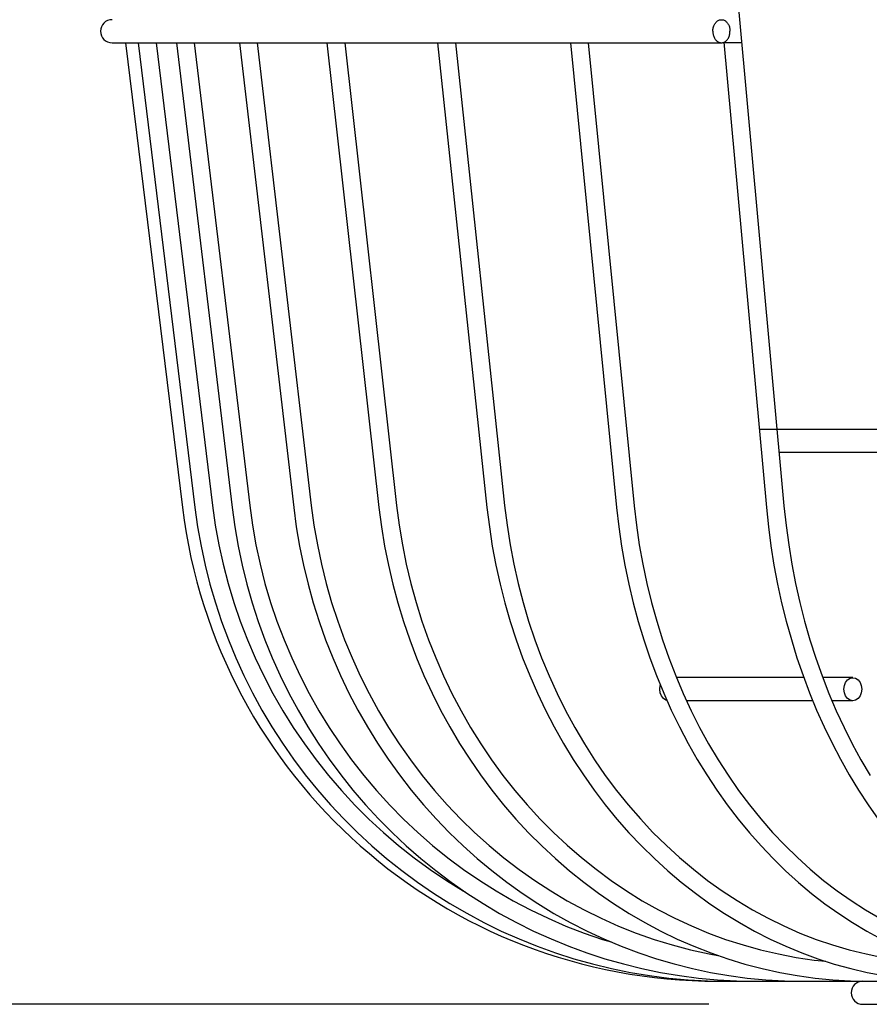
# Model space of a CAD drawing. Extents: x -475 to 752, y -279 to 459.
# Drawn here: x -317 to -207, y -273 to -146 of the extents above; entities that cross this region are included whole.
import ezdxf

# ---------------------------------------------------------------- set-up
doc = ezdxf.new("R2010")
doc.units = 0
doc.header["$LTSCALE"] = 20
doc.header["$PDMODE"] = 3
doc.header["$PDSIZE"] = -2
doc.layers.get('DEFPOINTS').update_dxf_attribs({"linetype": 'CONTINUOUS'})
for name, color, linetype in [('DETAIL', 5, 'CONTINUOUS'), ('OUTLINE', 3, 'CONTINUOUS'), ('SIZE', 30, 'CONTINUOUS')]:
    doc.layers.add(name, color=color, linetype=linetype)

msp = doc.modelspace()

# ---------------------------------------------------------------- linework, layer by layer
at = {"layer": 'DEFPOINTS', "color": 30, "linetype": 'CONTINUOUS'}
msp.add_point((-208, -273.3), dxfattribs=at)
at = {"layer": 'DETAIL', "color": 5, "linetype": 'CONTINUOUS'}
for p, q in [((-236.55, -8), (-218.24, -208.59)), ((-226.94, -145.72), (-226.87, -145.66)), ((-226.87, -145.66), (-226.79, -145.61)), ((-226.79, -145.61), (-226.7, -145.57)), ((-226.7, -145.57), (-226.62, -145.54)), ((-226.62, -145.54), (-226.53, -145.52)), ((-226.53, -145.52), (-226.45, -145.5)), ((-226.45, -145.5), (-226.36, -145.5)), ((-226.36, -145.5), (-226.27, -145.5)), ((-226.27, -145.5), (-226.19, -145.52)), ((-226.19, -145.52), (-226.1, -145.54)), ((-226.1, -145.54), (-226.02, -145.57)), ((-226.02, -145.57), (-225.93, -145.61)), ((-225.93, -145.61), (-225.85, -145.66)), ((-225.85, -145.66), (-225.78, -145.72)), ((-227.48, -147), (-227.47, -146.88)), ((-227.47, -146.88), (-227.46, -146.77)), ((-227.46, -146.77), (-227.44, -146.65)), ((-227.44, -146.65), (-227.42, -146.54)), ((-227.42, -146.54), (-227.39, -146.43)), ((-227.39, -146.43), (-227.35, -146.32)), ((-227.35, -146.32), (-227.31, -146.22)), ((-227.31, -146.22), (-227.26, -146.12)), ((-227.26, -146.12), (-227.21, -146.03)), ((-227.21, -146.03), (-227.15, -145.94)), ((-227.15, -145.94), (-227.08, -145.86)), ((-227.08, -145.86), (-227.02, -145.79)), ((-227.02, -145.79), (-226.94, -145.72)), ((-225.78, -145.72), (-225.7, -145.79)), ((-225.7, -145.79), (-225.64, -145.86)), ((-225.64, -145.86), (-225.57, -145.94)), ((-225.57, -145.94), (-225.51, -146.03)), ((-225.51, -146.03), (-225.46, -146.12)), ((-225.46, -146.12), (-225.41, -146.22)), ((-225.41, -146.22), (-225.37, -146.32)), ((-225.37, -146.32), (-225.33, -146.43)), ((-225.33, -146.43), (-225.3, -146.54)), ((-225.3, -146.54), (-225.28, -146.65)), ((-225.28, -146.65), (-225.26, -146.77)), ((-225.26, -146.77), (-225.25, -146.88)), ((-225.25, -146.88), (-225.25, -147)), ((-227.48, -147), (-227.47, -147.12)), ((-227.47, -147.12), (-227.46, -147.23)), ((-227.46, -147.23), (-227.44, -147.35)), ((-227.44, -147.35), (-227.42, -147.46)), ((-227.42, -147.46), (-227.39, -147.57)), ((-227.39, -147.57), (-227.35, -147.68)), ((-227.35, -147.68), (-227.31, -147.78)), ((-227.31, -147.78), (-227.26, -147.88)), ((-227.26, -147.88), (-227.21, -147.97)), ((-227.21, -147.97), (-227.15, -148.06)), ((-227.15, -148.06), (-227.08, -148.14)), ((-227.08, -148.14), (-227.02, -148.21)), ((-227.02, -148.21), (-226.94, -148.28)), ((-225.78, -148.28), (-225.71, -148.21)), ((-225.71, -148.21), (-225.64, -148.14)), ((-225.64, -148.14), (-225.57, -148.06)), ((-225.57, -148.06), (-225.51, -147.97)), ((-225.51, -147.97), (-225.46, -147.88)), ((-225.46, -147.88), (-225.41, -147.78)), ((-225.41, -147.78), (-225.37, -147.68)), ((-225.37, -147.68), (-225.33, -147.57)), ((-225.33, -147.57), (-225.3, -147.46)), ((-225.3, -147.46), (-225.28, -147.35)), ((-225.28, -147.35), (-225.26, -147.23)), ((-225.26, -147.23), (-225.25, -147.12)), ((-225.25, -147.12), (-225.25, -147)), ((-305.49, -148.5), (-226.36, -148.5)), ((-303.77, -148.5), (-296.36, -208.83)), ((-302.11, -148.5), (-294.74, -208.83)), ((-299.79, -148.5), (-292.46, -208.55)), ((-297.15, -148.5), (-289.91, -208.83)), ((-294.84, -148.5), (-287.62, -208.55)), ((-288.95, -148.5), (-281.91, -208.82)), ((-286.64, -148.5), (-279.63, -208.56)), ((-277.6, -148.5), (-270.84, -208.82)), ((-275.29, -148.5), (-268.55, -208.56)), ((-263.22, -148.5), (-256.81, -208.81)), ((-260.91, -148.5), (-254.52, -208.57)), ((-245.97, -148.5), (-239.98, -208.8)), ((-243.66, -148.5), (-237.69, -208.58)), ((-226.94, -148.28), (-226.87, -148.34)), ((-226.87, -148.34), (-226.79, -148.39)), ((-226.79, -148.39), (-226.7, -148.43)), ((-226.7, -148.43), (-226.62, -148.46)), ((-226.62, -148.46), (-226.53, -148.48)), ((-226.53, -148.48), (-226.45, -148.5)), ((-226.45, -148.5), (-226.36, -148.5)), ((-226.36, -148.5), (-226.27, -148.5)), ((-226.27, -148.5), (-226.19, -148.48)), ((-226.19, -148.48), (-226.1, -148.46)), ((-226.1, -148.46), (-226.02, -148.43)), ((-226.04, -148.44), (-220.53, -208.8)), ((-223.73, -148.5), (-226.04, -148.5)), ((-226.02, -148.43), (-225.93, -148.39)), ((-225.93, -148.39), (-225.85, -148.34)), ((-225.85, -148.34), (-225.78, -148.28)), ((-199.51, -198.7), (-221.46, -198.7)), ((-199.27, -201.7), (-218.87, -201.7)), ((-294.74, -208.83), (-294.39, -211.34)), ((-292.46, -208.55), (-292.1, -211.11)), ((-289.91, -208.83), (-289.56, -211.34)), ((-287.62, -208.55), (-287.27, -211.11)), ((-281.91, -208.82), (-281.57, -211.34)), ((-279.63, -208.56), (-279.28, -211.11)), ((-270.84, -208.82), (-270.51, -211.33)), ((-268.55, -208.56), (-268.22, -211.12)), ((-256.81, -208.81), (-256.5, -211.33)), ((-254.52, -208.57), (-254.21, -211.12)), ((-239.98, -208.8), (-239.69, -211.32)), ((-237.69, -208.58), (-237.4, -211.13)), ((-220.53, -208.8), (-220.27, -211.31)), ((-218.24, -208.59), (-217.97, -211.14)), ((-294.39, -211.34), (-293.95, -213.84)), ((-292.1, -211.11), (-291.64, -213.65)), ((-289.56, -211.34), (-289.13, -213.83)), ((-287.27, -211.11), (-286.82, -213.65)), ((-281.57, -211.34), (-281.15, -213.83)), ((-279.28, -211.11), (-278.84, -213.65)), ((-270.51, -211.33), (-270.11, -213.83)), ((-268.22, -211.12), (-267.8, -213.65)), ((-256.5, -211.33), (-256.12, -213.82)), ((-254.21, -211.12), (-253.81, -213.66)), ((-239.69, -211.32), (-239.33, -213.82)), ((-237.4, -211.13), (-237.03, -213.66)), ((-220.27, -211.31), (-219.94, -213.81)), ((-217.97, -211.14), (-217.63, -213.67)), ((-293.95, -213.84), (-293.41, -216.31)), ((-291.64, -213.65), (-291.09, -216.16)), ((-289.13, -213.83), (-288.6, -216.31)), ((-286.82, -213.65), (-286.27, -216.17)), ((-281.15, -213.83), (-280.64, -216.31)), ((-278.84, -213.65), (-278.31, -216.17)), ((-270.11, -213.83), (-269.62, -216.31)), ((-267.8, -213.65), (-267.29, -216.17)), ((-256.12, -213.82), (-255.65, -216.3)), ((-253.81, -213.66), (-253.33, -216.17)), ((-239.33, -213.82), (-238.9, -216.3)), ((-237.03, -213.66), (-236.58, -216.18)), ((-219.94, -213.81), (-219.54, -216.29)), ((-217.63, -213.67), (-217.22, -216.19)), ((-293.41, -216.31), (-292.79, -218.77)), ((-291.09, -216.16), (-290.44, -218.66)), ((-288.6, -216.31), (-287.99, -218.77)), ((-286.27, -216.17), (-285.64, -218.66)), ((-280.64, -216.31), (-280.05, -218.77)), ((-278.31, -216.17), (-277.69, -218.66)), ((-269.62, -216.31), (-269.04, -218.77)), ((-267.29, -216.17), (-266.7, -218.66)), ((-255.65, -216.3), (-255.11, -218.76)), ((-253.33, -216.17), (-252.77, -218.67)), ((-238.9, -216.3), (-238.39, -218.76)), ((-236.58, -216.18), (-236.05, -218.67)), ((-219.54, -216.29), (-219.07, -218.75)), ((-217.22, -216.19), (-216.74, -218.69)), ((-292.79, -218.77), (-292.08, -221.2)), ((-290.44, -218.66), (-289.69, -221.13)), ((-287.99, -218.77), (-287.29, -221.2)), ((-285.64, -218.66), (-284.91, -221.13)), ((-280.05, -218.77), (-279.37, -221.2)), ((-277.69, -218.66), (-276.99, -221.13)), ((-269.04, -218.77), (-268.39, -221.2)), ((-266.7, -218.66), (-266.02, -221.13)), ((-255.11, -218.76), (-254.49, -221.2)), ((-252.77, -218.67), (-252.12, -221.14)), ((-238.39, -218.76), (-237.81, -221.19)), ((-236.05, -218.67), (-235.45, -221.14)), ((-219.07, -218.75), (-218.54, -221.18)), ((-216.74, -218.69), (-216.19, -221.15)), ((-292.08, -221.2), (-291.29, -223.61)), ((-289.69, -221.13), (-288.86, -223.57)), ((-287.29, -221.2), (-286.51, -223.61)), ((-284.91, -221.13), (-284.08, -223.57)), ((-279.37, -221.2), (-278.6, -223.61)), ((-276.99, -221.13), (-276.19, -223.57)), ((-268.39, -221.2), (-267.66, -223.61)), ((-266.02, -221.13), (-265.25, -223.57)), ((-254.49, -221.2), (-253.79, -223.61)), ((-252.12, -221.14), (-251.4, -223.57)), ((-237.81, -221.19), (-237.16, -223.6)), ((-235.45, -221.14), (-234.77, -223.58)), ((-218.54, -221.18), (-217.94, -223.59)), ((-216.19, -221.15), (-215.56, -223.59)), ((-291.29, -223.61), (-290.4, -225.98)), ((-288.86, -223.57), (-287.93, -225.98)), ((-286.51, -223.61), (-285.64, -225.98)), ((-284.08, -223.57), (-283.17, -225.98)), ((-278.6, -223.61), (-277.76, -225.99)), ((-276.19, -223.57), (-275.3, -225.98)), ((-267.66, -223.61), (-266.85, -225.99)), ((-265.25, -223.57), (-264.4, -225.98)), ((-253.79, -223.61), (-253.02, -225.98)), ((-251.4, -223.57), (-250.59, -225.98)), ((-237.16, -223.6), (-236.44, -225.98)), ((-234.77, -223.58), (-234.02, -225.98)), ((-217.94, -223.59), (-217.28, -225.97)), ((-215.56, -223.59), (-214.87, -225.99)), ((-290.4, -225.98), (-289.44, -228.32)), ((-287.93, -225.98), (-286.91, -228.35)), ((-285.64, -225.98), (-284.69, -228.33)), ((-283.17, -225.98), (-282.17, -228.34)), ((-277.76, -225.99), (-276.83, -228.33)), ((-275.3, -225.98), (-274.33, -228.34)), ((-266.85, -225.99), (-265.96, -228.33)), ((-264.4, -225.98), (-263.47, -228.34)), ((-253.02, -225.98), (-252.18, -228.33)), ((-250.59, -225.98), (-249.71, -228.34)), ((-236.44, -225.98), (-235.65, -228.32)), ((-234.02, -225.98), (-233.2, -228.35)), ((-217.28, -225.97), (-216.55, -228.31)), ((-214.87, -225.99), (-214.12, -228.36)), ((-289.44, -228.32), (-288.39, -230.63)), ((-286.91, -228.35), (-285.8, -230.67)), ((-284.69, -228.33), (-283.65, -230.63)), ((-282.17, -228.34), (-281.08, -230.67)), ((-276.83, -228.33), (-275.83, -230.63)), ((-274.33, -228.34), (-273.27, -230.67)), ((-265.96, -228.33), (-264.99, -230.63)), ((-263.47, -228.34), (-262.45, -230.67)), ((-252.18, -228.33), (-251.26, -230.63)), ((-249.71, -228.34), (-248.74, -230.67)), ((-235.65, -228.32), (-234.79, -230.63)), ((-233.2, -228.35), (-232.3, -230.67)), ((-216.55, -228.31), (-215.76, -230.62)), ((-214.12, -228.36), (-213.29, -230.68)), ((-288.39, -230.63), (-287.25, -232.89)), ((-285.8, -230.67), (-284.61, -232.96)), ((-283.65, -230.63), (-282.54, -232.9)), ((-281.08, -230.67), (-279.91, -232.96)), ((-275.83, -230.63), (-274.74, -232.9)), ((-273.27, -230.67), (-272.13, -232.95)), ((-264.99, -230.63), (-263.94, -232.9)), ((-262.45, -230.67), (-261.36, -232.95)), ((-251.26, -230.63), (-250.27, -232.9)), ((-248.74, -230.67), (-247.71, -232.95)), ((-234.79, -230.63), (-233.86, -232.9)), ((-232.3, -230.67), (-231.33, -232.95)), ((-215.66, -230.9), (-232.2, -230.9)), ((-215.76, -230.62), (-214.91, -232.89)), ((-213.29, -230.68), (-212.41, -232.96)), ((-209.3, -230.9), (-213.21, -230.9)), ((-210.24, -231.52), (-209.98, -231.19)), ((-209.98, -231.19), (-209.66, -230.97)), ((-209.66, -230.97), (-209.3, -230.91)), ((-209.3, -230.91), (-208.94, -230.97)), ((-208.94, -230.97), (-208.61, -231.19)), ((-208.61, -231.19), (-208.35, -231.52)), ((-234.38, -232.4), (-234.31, -231.92)), ((-234.31, -232.88), (-234.38, -232.4)), ((-234.31, -231.92), (-234.29, -231.86)), ((-210.46, -232.4), (-210.4, -231.92)), ((-210.4, -232.88), (-210.46, -232.4)), ((-210.4, -231.92), (-210.24, -231.52)), ((-208.35, -231.52), (-208.2, -231.92)), ((-208.2, -231.92), (-208.13, -232.4)), ((-208.13, -232.4), (-208.2, -232.88)), ((-287.25, -232.89), (-286.04, -235.12)), ((-284.61, -232.96), (-283.33, -235.19)), ((-282.54, -232.9), (-281.34, -235.12)), ((-279.91, -232.96), (-278.65, -235.19)), ((-274.74, -232.9), (-273.58, -235.12)), ((-272.13, -232.95), (-270.91, -235.19)), ((-263.94, -232.9), (-262.83, -235.12)), ((-261.36, -232.95), (-260.18, -235.19)), ((-250.27, -232.9), (-249.21, -235.12)), ((-247.71, -232.95), (-246.6, -235.18)), ((-234.15, -233.28), (-234.31, -232.88)), ((-233.89, -233.61), (-234.15, -233.28)), ((-233.57, -233.83), (-233.89, -233.61)), ((-233.86, -232.9), (-232.87, -235.12)), ((-233.44, -233.85), (-233.57, -233.83)), ((-231.33, -232.95), (-230.3, -235.19)), ((-214.91, -232.89), (-214, -235.11)), ((-212.41, -232.96), (-211.46, -235.2)), ((-210.24, -233.28), (-210.4, -232.88)), ((-209.98, -233.61), (-210.24, -233.28)), ((-209.66, -233.83), (-209.98, -233.61)), ((-209.3, -233.89), (-209.66, -233.83)), ((-208.94, -233.83), (-209.3, -233.89)), ((-208.61, -233.61), (-208.94, -233.83)), ((-208.35, -233.28), (-208.61, -233.61)), ((-208.2, -232.88), (-208.35, -233.28)), ((-286.04, -235.12), (-284.75, -237.29)), ((-281.34, -235.12), (-280.07, -237.29)), ((-273.58, -235.12), (-272.34, -237.3)), ((-262.83, -235.12), (-261.64, -237.3)), ((-249.21, -235.12), (-248.08, -237.3)), ((-232.87, -235.12), (-231.82, -237.3)), ((-214.5, -233.9), (-230.89, -233.9)), ((-214, -235.11), (-213.03, -237.29)), ((-209.3, -233.9), (-212.01, -233.9)), ((-283.33, -235.19), (-281.96, -237.38)), ((-278.65, -235.19), (-277.31, -237.38)), ((-270.91, -235.19), (-269.6, -237.37)), ((-260.18, -235.19), (-258.93, -237.37)), ((-246.6, -235.18), (-245.41, -237.37)), ((-230.3, -235.19), (-229.19, -237.37)), ((-211.46, -235.2), (-210.44, -237.38)), ((-284.75, -237.29), (-283.37, -239.42)), ((-281.96, -237.38), (-280.52, -239.51)), ((-280.07, -237.29), (-278.72, -239.42)), ((-277.31, -237.38), (-275.89, -239.51)), ((-272.34, -237.3), (-271.03, -239.42)), ((-269.6, -237.37), (-268.22, -239.51)), ((-261.64, -237.3), (-260.37, -239.43)), ((-258.93, -237.37), (-257.61, -239.5)), ((-248.08, -237.3), (-246.88, -239.43)), ((-245.41, -237.37), (-244.16, -239.5)), ((-231.82, -237.3), (-230.7, -239.43)), ((-229.19, -237.37), (-228.02, -239.5)), ((-213.03, -237.29), (-212, -239.42)), ((-210.44, -237.38), (-209.37, -239.51)), ((-283.37, -239.42), (-281.93, -241.5)), ((-280.52, -239.51), (-278.99, -241.59)), ((-278.72, -239.42), (-277.3, -241.5)), ((-275.89, -239.51), (-274.39, -241.58)), ((-271.03, -239.42), (-269.64, -241.5)), ((-268.22, -239.51), (-266.76, -241.58)), ((-260.37, -239.43), (-259.04, -241.5)), ((-257.61, -239.5), (-256.21, -241.58)), ((-246.88, -239.43), (-245.62, -241.51)), ((-244.16, -239.5), (-242.83, -241.57)), ((-230.7, -239.43), (-229.51, -241.51)), ((-228.02, -239.5), (-226.79, -241.57)), ((-212, -239.42), (-210.91, -241.5)), ((-209.37, -239.51), (-208.24, -241.58)), ((-281.93, -241.5), (-280.41, -243.52)), ((-277.3, -241.5), (-275.8, -243.52)), ((-269.64, -241.5), (-268.19, -243.52)), ((-259.04, -241.5), (-257.64, -243.53)), ((-245.62, -241.51), (-244.29, -243.53)), ((-229.51, -241.51), (-228.27, -243.53)), ((-210.91, -241.5), (-209.77, -243.53)), ((-278.99, -241.59), (-277.39, -243.6)), ((-274.39, -241.58), (-272.81, -243.6)), ((-266.76, -241.58), (-265.23, -243.59)), ((-256.21, -241.58), (-254.74, -243.59)), ((-242.83, -241.57), (-241.44, -243.59)), ((-226.79, -241.57), (-225.49, -243.58)), ((-208.24, -241.58), (-207.05, -243.59)), ((-280.41, -243.52), (-278.81, -245.48)), ((-277.39, -243.6), (-275.71, -245.55)), ((-275.8, -243.52), (-274.24, -245.49)), ((-272.81, -243.6), (-271.16, -245.55)), ((-268.19, -243.52), (-266.66, -245.49)), ((-265.23, -243.59), (-263.63, -245.55)), ((-257.64, -243.53), (-256.18, -245.49)), ((-254.74, -243.59), (-253.2, -245.54)), ((-244.29, -243.53), (-242.9, -245.5)), ((-241.44, -243.59), (-239.99, -245.54)), ((-228.27, -243.53), (-226.97, -245.5)), ((-225.49, -243.58), (-224.13, -245.54)), ((-209.77, -243.53), (-208.57, -245.5)), ((-278.81, -245.48), (-277.15, -247.39)), ((-275.71, -245.55), (-273.96, -247.44)), ((-274.24, -245.49), (-272.6, -247.39)), ((-271.16, -245.55), (-269.44, -247.44)), ((-266.66, -245.49), (-265.07, -247.4)), ((-263.63, -245.55), (-261.96, -247.43)), ((-256.18, -245.49), (-254.65, -247.4)), ((-253.2, -245.54), (-251.59, -247.43)), ((-242.9, -245.5), (-241.44, -247.4)), ((-239.99, -245.54), (-238.47, -247.42)), ((-226.97, -245.5), (-225.61, -247.41)), ((-224.13, -245.54), (-222.71, -247.42)), ((-208.57, -245.5), (-207.32, -247.41)), ((-277.15, -247.39), (-275.42, -249.23)), ((-273.96, -247.44), (-272.14, -249.26)), ((-272.6, -247.39), (-270.9, -249.24)), ((-269.44, -247.44), (-267.65, -249.25)), ((-265.07, -247.4), (-263.42, -249.24)), ((-261.96, -247.43), (-260.22, -249.25)), ((-254.65, -247.4), (-253.06, -249.25)), ((-251.59, -247.43), (-249.92, -249.25)), ((-241.44, -247.4), (-239.93, -249.25)), ((-238.47, -247.42), (-236.88, -249.24)), ((-225.61, -247.41), (-224.2, -249.25)), ((-222.71, -247.42), (-221.24, -249.24)), ((-207.32, -247.41), (-206.02, -249.25)), ((-275.42, -249.23), (-273.63, -251.01)), ((-272.14, -249.26), (-270.25, -251)), ((-270.9, -249.24), (-269.13, -251.02)), ((-267.65, -249.25), (-265.79, -251)), ((-263.42, -249.24), (-261.7, -251.02)), ((-260.22, -249.25), (-258.41, -251)), ((-253.06, -249.25), (-251.4, -251.03)), ((-249.92, -249.25), (-248.19, -250.99)), ((-239.93, -249.25), (-238.37, -251.03)), ((-236.88, -249.24), (-235.25, -250.99)), ((-224.2, -249.25), (-222.73, -251.03)), ((-221.24, -249.24), (-219.71, -250.98)), ((-273.63, -251.01), (-271.77, -252.73)), ((-270.25, -251), (-268.29, -252.68)), ((-269.13, -251.02), (-267.31, -252.73)), ((-265.79, -251), (-263.87, -252.67)), ((-261.7, -251.02), (-259.92, -252.73)), ((-258.41, -251), (-256.54, -252.67)), ((-251.4, -251.03), (-249.69, -252.74)), ((-248.19, -250.99), (-246.4, -252.66)), ((-238.37, -251.03), (-236.74, -252.74)), ((-235.25, -250.99), (-233.55, -252.66)), ((-222.73, -251.03), (-221.21, -252.75)), ((-219.71, -250.98), (-218.13, -252.65)), ((-271.77, -252.73), (-269.85, -254.37)), ((-268.29, -252.68), (-266.28, -254.27)), ((-267.31, -252.73), (-265.42, -254.38)), ((-263.87, -252.67), (-261.89, -254.27)), ((-259.92, -252.73), (-258.08, -254.38)), ((-256.54, -252.67), (-254.62, -254.27)), ((-249.69, -252.74), (-247.93, -254.38)), ((-246.4, -252.66), (-244.55, -254.26)), ((-236.74, -252.74), (-235.07, -254.39)), ((-233.55, -252.66), (-231.8, -254.26)), ((-221.21, -252.75), (-219.64, -254.39)), ((-218.13, -252.65), (-216.49, -254.25)), ((-266.28, -254.27), (-264.2, -255.79)), ((-261.89, -254.27), (-259.85, -255.79)), ((-254.62, -254.27), (-252.63, -255.79)), ((-244.55, -254.26), (-242.65, -255.78)), ((-231.8, -254.26), (-230, -255.78)), ((-216.49, -254.25), (-214.82, -255.77)), ((-269.85, -254.37), (-267.88, -255.95)), ((-265.42, -254.38), (-263.47, -255.95)), ((-258.08, -254.38), (-256.19, -255.95)), ((-247.93, -254.38), (-246.11, -255.96)), ((-235.07, -254.39), (-233.34, -255.96)), ((-219.64, -254.39), (-218.03, -255.97)), ((-267.88, -255.95), (-265.84, -257.45)), ((-264.2, -255.79), (-262.07, -257.23)), ((-263.47, -255.95), (-261.48, -257.45)), ((-259.85, -255.79), (-257.75, -257.23)), ((-256.19, -255.95), (-254.25, -257.45)), ((-252.63, -255.79), (-250.6, -257.22)), ((-246.11, -255.96), (-244.24, -257.46)), ((-242.65, -255.78), (-240.7, -257.22)), ((-233.34, -255.96), (-231.57, -257.46)), ((-230, -255.78), (-228.15, -257.21)), ((-218.03, -255.97), (-216.36, -257.47)), ((-214.82, -255.77), (-213.09, -257.21)), ((-265.84, -257.45), (-263.76, -258.87)), ((-262.07, -257.23), (-259.89, -258.58)), ((-261.48, -257.45), (-259.42, -258.88)), ((-257.75, -257.23), (-255.6, -258.58)), ((-254.25, -257.45), (-252.25, -258.88)), ((-250.6, -257.22), (-248.51, -258.58)), ((-244.24, -257.46), (-242.32, -258.88)), ((-240.7, -257.22), (-238.69, -258.57)), ((-231.57, -257.46), (-229.75, -258.89)), ((-228.15, -257.21), (-226.25, -258.57)), ((-216.36, -257.47), (-214.66, -258.9)), ((-213.09, -257.21), (-211.32, -258.56)), ((-263.76, -258.87), (-261.63, -260.22)), ((-259.89, -258.58), (-259.65, -258.72)), ((-259.42, -258.88), (-257.32, -260.23)), ((-255.6, -258.58), (-253.41, -259.85)), ((-252.25, -258.88), (-250.21, -260.23)), ((-248.51, -258.58), (-246.38, -259.85)), ((-242.32, -258.88), (-240.36, -260.23)), ((-238.69, -258.57), (-236.64, -259.85)), ((-229.75, -258.89), (-227.88, -260.24)), ((-226.25, -258.57), (-224.31, -259.84)), ((-214.66, -258.9), (-212.92, -260.24)), ((-211.32, -258.56), (-209.51, -259.83)), ((-261.63, -260.22), (-259.44, -261.49)), ((-257.32, -260.23), (-255.18, -261.5)), ((-253.41, -259.85), (-251.16, -261.04)), ((-250.21, -260.23), (-248.12, -261.5)), ((-246.38, -259.85), (-244.2, -261.03)), ((-240.36, -260.23), (-238.35, -261.5)), ((-236.64, -259.85), (-234.55, -261.03)), ((-227.88, -260.24), (-225.98, -261.51)), ((-224.31, -259.84), (-222.33, -261.03)), ((-212.92, -260.24), (-211.13, -261.51)), ((-209.51, -259.83), (-207.67, -261.02)), ((-259.44, -261.49), (-257.22, -262.68)), ((-255.18, -261.5), (-252.99, -262.69)), ((-251.16, -261.04), (-248.88, -262.13)), ((-248.12, -261.5), (-245.99, -262.69)), ((-244.2, -261.03), (-241.98, -262.13)), ((-238.35, -261.5), (-236.3, -262.69)), ((-234.55, -261.03), (-232.42, -262.13)), ((-225.98, -261.51), (-224.03, -262.7)), ((-222.33, -261.03), (-220.31, -262.12)), ((-211.13, -261.51), (-209.32, -262.7)), ((-207.67, -261.02), (-205.78, -262.12)), ((-257.22, -262.68), (-254.95, -263.79)), ((-252.99, -262.69), (-250.76, -263.79)), ((-248.88, -262.13), (-246.55, -263.14)), ((-246.55, -263.14), (-244.19, -264.05)), ((-245.99, -262.69), (-243.82, -263.8)), ((-241.98, -262.13), (-239.72, -263.14)), ((-239.72, -263.14), (-237.42, -264.05)), ((-236.3, -262.69), (-234.22, -263.8)), ((-232.42, -262.13), (-230.25, -263.13)), ((-230.25, -263.13), (-228.05, -264.05)), ((-224.03, -262.7), (-222.06, -263.8)), ((-220.31, -262.12), (-218.26, -263.13)), ((-218.26, -263.13), (-216.17, -264.05)), ((-209.32, -262.7), (-207.46, -263.81)), ((-254.95, -263.79), (-252.64, -264.82)), ((-250.76, -263.79), (-248.49, -264.82)), ((-244.19, -264.05), (-241.8, -264.87)), ((-243.82, -263.8), (-241.62, -264.82)), ((-237.42, -264.05), (-235.1, -264.87)), ((-234.22, -263.8), (-232.1, -264.83)), ((-228.05, -264.05), (-225.82, -264.87)), ((-222.06, -263.8), (-220.04, -264.83)), ((-216.17, -264.05), (-214.06, -264.87)), ((-207.46, -263.81), (-205.58, -264.83)), ((-252.64, -264.82), (-250.3, -265.76)), ((-250.3, -265.76), (-247.93, -266.61)), ((-248.49, -264.82), (-246.19, -265.76)), ((-246.19, -265.76), (-243.85, -266.62)), ((-241.8, -264.87), (-240.7, -265.21)), ((-241.62, -264.82), (-239.38, -265.76)), ((-239.38, -265.76), (-237.1, -266.62)), ((-235.1, -264.87), (-232.75, -265.6)), ((-232.75, -265.6), (-230.37, -266.24)), ((-232.1, -264.83), (-229.94, -265.77)), ((-229.94, -265.77), (-227.76, -266.62)), ((-225.82, -264.87), (-223.56, -265.6)), ((-223.56, -265.6), (-221.28, -266.23)), ((-220.04, -264.83), (-218, -265.77)), ((-218, -265.77), (-215.93, -266.62)), ((-214.06, -264.87), (-211.92, -265.6)), ((-211.92, -265.6), (-209.76, -266.23)), ((-247.93, -266.61), (-245.53, -267.38)), ((-243.85, -266.62), (-241.49, -267.38)), ((-237.1, -266.62), (-234.81, -267.38)), ((-230.37, -266.24), (-227.97, -266.77)), ((-227.97, -266.77), (-226.6, -267.02)), ((-227.76, -266.62), (-225.55, -267.39)), ((-221.28, -266.23), (-218.97, -266.77)), ((-218.97, -266.77), (-216.65, -267.21)), ((-215.93, -266.62), (-213.83, -267.39)), ((-209.76, -266.23), (-207.57, -266.77)), ((-207.57, -266.77), (-205.38, -267.21)), ((-245.53, -267.38), (-243.1, -268.06)), ((-243.1, -268.06), (-240.65, -268.65)), ((-241.49, -267.38), (-239.1, -268.06)), ((-239.1, -268.06), (-236.69, -268.65)), ((-234.81, -267.38), (-232.48, -268.06)), ((-232.48, -268.06), (-230.14, -268.66)), ((-225.55, -267.39), (-223.32, -268.07)), ((-223.32, -268.07), (-221.07, -268.66)), ((-216.65, -267.21), (-214.32, -267.56)), ((-214.32, -267.56), (-212.82, -267.71)), ((-213.83, -267.39), (-211.71, -268.07)), ((-211.71, -268.07), (-209.57, -268.66)), ((-240.65, -268.65), (-238.18, -269.16)), ((-238.18, -269.16), (-235.69, -269.57)), ((-236.69, -268.65), (-234.26, -269.16)), ((-235.69, -269.57), (-233.19, -269.89)), ((-234.26, -269.16), (-231.81, -269.57)), ((-231.81, -269.57), (-229.35, -269.89)), ((-230.14, -268.66), (-227.77, -269.16)), ((-227.77, -269.16), (-225.39, -269.57)), ((-225.39, -269.57), (-223, -269.89)), ((-221.07, -268.66), (-218.79, -269.16)), ((-218.79, -269.16), (-216.51, -269.57)), ((-216.51, -269.57), (-214.21, -269.89)), ((-209.57, -268.66), (-207.42, -269.16)), ((-207.42, -269.16), (-205.25, -269.57)), ((-233.19, -269.89), (-230.68, -270.12)), ((-230.68, -270.12), (-228.16, -270.25)), ((-229.35, -269.89), (-226.88, -270.12)), ((-228.16, -270.25), (-225.64, -270.3)), ((-226.88, -270.12), (-224.4, -270.25)), ((-226.88, -270.3), (226.88, -270.3)), ((-224.4, -270.25), (-221.92, -270.3)), ((-223, -269.89), (-220.6, -270.12)), ((-220.6, -270.12), (-218.19, -270.25)), ((-218.19, -270.25), (-215.78, -270.3)), ((-214.21, -269.89), (-211.9, -270.12)), ((-211.9, -270.12), (-209.58, -270.25)), ((-209.58, -270.25), (-207.27, -270.3)), ((-208, -273.3), (208, -273.3))]:
    msp.add_line(p, q, dxfattribs=at)
for centre, radius, start in [((-305.5, -147), 1.5, 90), ((-226.88, -200.3), 70, 187), ((-208, -271.8), 1.5, 90)]:
    msp.add_arc(centre, radius, start, 270, dxfattribs=at)
at = {"layer": 'OUTLINE', "color": 3, "linetype": 'CONTINUOUS'}
for p, q in [((-236.55, -8), (-218.24, -208.59)), ((-226.94, -145.72), (-226.87, -145.66)), ((-226.87, -145.66), (-226.79, -145.61)), ((-226.79, -145.61), (-226.7, -145.57)), ((-226.7, -145.57), (-226.62, -145.54)), ((-226.62, -145.54), (-226.53, -145.52)), ((-226.53, -145.52), (-226.45, -145.5)), ((-226.45, -145.5), (-226.36, -145.5)), ((-226.36, -145.5), (-226.27, -145.5)), ((-226.27, -145.5), (-226.19, -145.52)), ((-226.19, -145.52), (-226.1, -145.54)), ((-226.1, -145.54), (-226.02, -145.57)), ((-226.02, -145.57), (-225.93, -145.61)), ((-225.93, -145.61), (-225.85, -145.66)), ((-225.85, -145.66), (-225.78, -145.72)), ((-227.48, -147), (-227.47, -146.88)), ((-227.47, -146.88), (-227.46, -146.77)), ((-227.46, -146.77), (-227.44, -146.65)), ((-227.44, -146.65), (-227.42, -146.54)), ((-227.42, -146.54), (-227.39, -146.43)), ((-227.39, -146.43), (-227.35, -146.32)), ((-227.35, -146.32), (-227.31, -146.22)), ((-227.31, -146.22), (-227.26, -146.12)), ((-227.26, -146.12), (-227.21, -146.03)), ((-227.21, -146.03), (-227.15, -145.94)), ((-227.15, -145.94), (-227.08, -145.86)), ((-227.08, -145.86), (-227.02, -145.79)), ((-227.02, -145.79), (-226.94, -145.72)), ((-225.78, -145.72), (-225.7, -145.79)), ((-225.7, -145.79), (-225.64, -145.86)), ((-225.64, -145.86), (-225.57, -145.94)), ((-225.57, -145.94), (-225.51, -146.03)), ((-225.51, -146.03), (-225.46, -146.12)), ((-225.46, -146.12), (-225.41, -146.22)), ((-225.41, -146.22), (-225.37, -146.32)), ((-225.37, -146.32), (-225.33, -146.43)), ((-225.33, -146.43), (-225.3, -146.54)), ((-225.3, -146.54), (-225.28, -146.65)), ((-225.28, -146.65), (-225.26, -146.77)), ((-225.26, -146.77), (-225.25, -146.88)), ((-225.25, -146.88), (-225.25, -147)), ((-227.48, -147), (-227.47, -147.12)), ((-227.47, -147.12), (-227.46, -147.23)), ((-227.46, -147.23), (-227.44, -147.35)), ((-227.44, -147.35), (-227.42, -147.46)), ((-227.42, -147.46), (-227.39, -147.57)), ((-227.39, -147.57), (-227.35, -147.68)), ((-227.35, -147.68), (-227.31, -147.78)), ((-227.31, -147.78), (-227.26, -147.88)), ((-227.26, -147.88), (-227.21, -147.97)), ((-227.21, -147.97), (-227.15, -148.06)), ((-227.15, -148.06), (-227.08, -148.14)), ((-227.08, -148.14), (-227.02, -148.21)), ((-227.02, -148.21), (-226.94, -148.28)), ((-225.78, -148.28), (-225.71, -148.21)), ((-225.71, -148.21), (-225.64, -148.14)), ((-225.64, -148.14), (-225.57, -148.06)), ((-225.57, -148.06), (-225.51, -147.97)), ((-225.51, -147.97), (-225.46, -147.88)), ((-225.46, -147.88), (-225.41, -147.78)), ((-225.41, -147.78), (-225.37, -147.68)), ((-225.37, -147.68), (-225.33, -147.57)), ((-225.33, -147.57), (-225.3, -147.46)), ((-225.3, -147.46), (-225.28, -147.35)), ((-225.28, -147.35), (-225.26, -147.23)), ((-225.26, -147.23), (-225.25, -147.12)), ((-225.25, -147.12), (-225.25, -147)), ((-305.49, -148.5), (-226.36, -148.5)), ((-303.77, -148.5), (-296.36, -208.83)), ((-302.11, -148.5), (-294.74, -208.83)), ((-299.79, -148.5), (-292.46, -208.55)), ((-297.15, -148.5), (-289.91, -208.83)), ((-294.84, -148.5), (-287.62, -208.55)), ((-288.95, -148.5), (-281.91, -208.82)), ((-286.64, -148.5), (-279.63, -208.56)), ((-277.6, -148.5), (-270.84, -208.82)), ((-275.29, -148.5), (-268.55, -208.56)), ((-263.22, -148.5), (-256.81, -208.81)), ((-260.91, -148.5), (-254.52, -208.57)), ((-245.97, -148.5), (-239.98, -208.8)), ((-243.66, -148.5), (-237.69, -208.58)), ((-226.94, -148.28), (-226.87, -148.34)), ((-226.87, -148.34), (-226.79, -148.39)), ((-226.79, -148.39), (-226.7, -148.43)), ((-226.7, -148.43), (-226.62, -148.46)), ((-226.62, -148.46), (-226.53, -148.48)), ((-226.53, -148.48), (-226.45, -148.5)), ((-226.45, -148.5), (-226.36, -148.5)), ((-226.36, -148.5), (-226.27, -148.5)), ((-226.27, -148.5), (-226.19, -148.48)), ((-226.19, -148.48), (-226.1, -148.46)), ((-226.1, -148.46), (-226.02, -148.43)), ((-226.04, -148.44), (-220.53, -208.8)), ((-223.73, -148.5), (-226.04, -148.5)), ((-226.02, -148.43), (-225.93, -148.39)), ((-225.93, -148.39), (-225.85, -148.34)), ((-225.85, -148.34), (-225.78, -148.28)), ((-199.51, -198.7), (-221.46, -198.7)), ((-199.27, -201.7), (-218.87, -201.7)), ((-294.74, -208.83), (-294.39, -211.34)), ((-292.46, -208.55), (-292.1, -211.11)), ((-289.91, -208.83), (-289.56, -211.34)), ((-287.62, -208.55), (-287.27, -211.11)), ((-281.91, -208.82), (-281.57, -211.34)), ((-279.63, -208.56), (-279.28, -211.11)), ((-270.84, -208.82), (-270.51, -211.33)), ((-268.55, -208.56), (-268.22, -211.12)), ((-256.81, -208.81), (-256.5, -211.33)), ((-254.52, -208.57), (-254.21, -211.12)), ((-239.98, -208.8), (-239.69, -211.32)), ((-237.69, -208.58), (-237.4, -211.13)), ((-220.53, -208.8), (-220.27, -211.31)), ((-218.24, -208.59), (-217.97, -211.14)), ((-294.39, -211.34), (-293.95, -213.84)), ((-292.1, -211.11), (-291.64, -213.65)), ((-289.56, -211.34), (-289.13, -213.83)), ((-287.27, -211.11), (-286.82, -213.65)), ((-281.57, -211.34), (-281.15, -213.83)), ((-279.28, -211.11), (-278.84, -213.65)), ((-270.51, -211.33), (-270.11, -213.83)), ((-268.22, -211.12), (-267.8, -213.65)), ((-256.5, -211.33), (-256.12, -213.82)), ((-254.21, -211.12), (-253.81, -213.66)), ((-239.69, -211.32), (-239.33, -213.82)), ((-237.4, -211.13), (-237.03, -213.66)), ((-220.27, -211.31), (-219.94, -213.81)), ((-217.97, -211.14), (-217.63, -213.67)), ((-293.95, -213.84), (-293.41, -216.31)), ((-291.64, -213.65), (-291.09, -216.16)), ((-289.13, -213.83), (-288.6, -216.31)), ((-286.82, -213.65), (-286.27, -216.17)), ((-281.15, -213.83), (-280.64, -216.31)), ((-278.84, -213.65), (-278.31, -216.17)), ((-270.11, -213.83), (-269.62, -216.31)), ((-267.8, -213.65), (-267.29, -216.17)), ((-256.12, -213.82), (-255.65, -216.3)), ((-253.81, -213.66), (-253.33, -216.17)), ((-239.33, -213.82), (-238.9, -216.3)), ((-237.03, -213.66), (-236.58, -216.18)), ((-219.94, -213.81), (-219.54, -216.29)), ((-217.63, -213.67), (-217.22, -216.19)), ((-293.41, -216.31), (-292.79, -218.77)), ((-291.09, -216.16), (-290.44, -218.66)), ((-288.6, -216.31), (-287.99, -218.77)), ((-286.27, -216.17), (-285.64, -218.66)), ((-280.64, -216.31), (-280.05, -218.77)), ((-278.31, -216.17), (-277.69, -218.66)), ((-269.62, -216.31), (-269.04, -218.77)), ((-267.29, -216.17), (-266.7, -218.66)), ((-255.65, -216.3), (-255.11, -218.76)), ((-253.33, -216.17), (-252.77, -218.67)), ((-238.9, -216.3), (-238.39, -218.76)), ((-236.58, -216.18), (-236.05, -218.67)), ((-219.54, -216.29), (-219.07, -218.75)), ((-217.22, -216.19), (-216.74, -218.69)), ((-292.79, -218.77), (-292.08, -221.2)), ((-290.44, -218.66), (-289.69, -221.13)), ((-287.99, -218.77), (-287.29, -221.2)), ((-285.64, -218.66), (-284.91, -221.13)), ((-280.05, -218.77), (-279.37, -221.2)), ((-277.69, -218.66), (-276.99, -221.13)), ((-269.04, -218.77), (-268.39, -221.2)), ((-266.7, -218.66), (-266.02, -221.13)), ((-255.11, -218.76), (-254.49, -221.2)), ((-252.77, -218.67), (-252.12, -221.14)), ((-238.39, -218.76), (-237.81, -221.19)), ((-236.05, -218.67), (-235.45, -221.14)), ((-219.07, -218.75), (-218.54, -221.18)), ((-216.74, -218.69), (-216.19, -221.15)), ((-292.08, -221.2), (-291.29, -223.61)), ((-289.69, -221.13), (-288.86, -223.57)), ((-287.29, -221.2), (-286.51, -223.61)), ((-284.91, -221.13), (-284.08, -223.57)), ((-279.37, -221.2), (-278.6, -223.61)), ((-276.99, -221.13), (-276.19, -223.57)), ((-268.39, -221.2), (-267.66, -223.61)), ((-266.02, -221.13), (-265.25, -223.57)), ((-254.49, -221.2), (-253.79, -223.61)), ((-252.12, -221.14), (-251.4, -223.57)), ((-237.81, -221.19), (-237.16, -223.6)), ((-235.45, -221.14), (-234.77, -223.58)), ((-218.54, -221.18), (-217.94, -223.59)), ((-216.19, -221.15), (-215.56, -223.59)), ((-291.29, -223.61), (-290.4, -225.98)), ((-288.86, -223.57), (-287.93, -225.98)), ((-286.51, -223.61), (-285.64, -225.98)), ((-284.08, -223.57), (-283.17, -225.98)), ((-278.6, -223.61), (-277.76, -225.99)), ((-276.19, -223.57), (-275.3, -225.98)), ((-267.66, -223.61), (-266.85, -225.99)), ((-265.25, -223.57), (-264.4, -225.98)), ((-253.79, -223.61), (-253.02, -225.98)), ((-251.4, -223.57), (-250.59, -225.98)), ((-237.16, -223.6), (-236.44, -225.98)), ((-234.77, -223.58), (-234.02, -225.98)), ((-217.94, -223.59), (-217.28, -225.97)), ((-215.56, -223.59), (-214.87, -225.99)), ((-290.4, -225.98), (-289.44, -228.32)), ((-287.93, -225.98), (-286.91, -228.35)), ((-285.64, -225.98), (-284.69, -228.33)), ((-283.17, -225.98), (-282.17, -228.34)), ((-277.76, -225.99), (-276.83, -228.33)), ((-275.3, -225.98), (-274.33, -228.34)), ((-266.85, -225.99), (-265.96, -228.33)), ((-264.4, -225.98), (-263.47, -228.34)), ((-253.02, -225.98), (-252.18, -228.33)), ((-250.59, -225.98), (-249.71, -228.34)), ((-236.44, -225.98), (-235.65, -228.32)), ((-234.02, -225.98), (-233.2, -228.35)), ((-217.28, -225.97), (-216.55, -228.31)), ((-214.87, -225.99), (-214.12, -228.36)), ((-289.44, -228.32), (-288.39, -230.63)), ((-286.91, -228.35), (-285.8, -230.67)), ((-284.69, -228.33), (-283.65, -230.63)), ((-282.17, -228.34), (-281.08, -230.67)), ((-276.83, -228.33), (-275.83, -230.63)), ((-274.33, -228.34), (-273.27, -230.67)), ((-265.96, -228.33), (-264.99, -230.63)), ((-263.47, -228.34), (-262.45, -230.67)), ((-252.18, -228.33), (-251.26, -230.63)), ((-249.71, -228.34), (-248.74, -230.67)), ((-235.65, -228.32), (-234.79, -230.63)), ((-233.2, -228.35), (-232.3, -230.67)), ((-216.55, -228.31), (-215.76, -230.62)), ((-214.12, -228.36), (-213.29, -230.68)), ((-288.39, -230.63), (-287.25, -232.89)), ((-285.8, -230.67), (-284.61, -232.96)), ((-283.65, -230.63), (-282.54, -232.9)), ((-281.08, -230.67), (-279.91, -232.96)), ((-275.83, -230.63), (-274.74, -232.9)), ((-273.27, -230.67), (-272.13, -232.95)), ((-264.99, -230.63), (-263.94, -232.9)), ((-262.45, -230.67), (-261.36, -232.95)), ((-251.26, -230.63), (-250.27, -232.9)), ((-248.74, -230.67), (-247.71, -232.95)), ((-234.79, -230.63), (-233.86, -232.9)), ((-232.3, -230.67), (-231.33, -232.95)), ((-215.66, -230.9), (-232.2, -230.9)), ((-215.76, -230.62), (-214.91, -232.89)), ((-213.29, -230.68), (-212.41, -232.96)), ((-209.3, -230.9), (-213.21, -230.9)), ((-210.24, -231.52), (-209.98, -231.19)), ((-209.98, -231.19), (-209.66, -230.97)), ((-209.66, -230.97), (-209.3, -230.91)), ((-209.3, -230.91), (-208.94, -230.97)), ((-208.94, -230.97), (-208.61, -231.19)), ((-208.61, -231.19), (-208.35, -231.52)), ((-234.38, -232.4), (-234.31, -231.92)), ((-234.31, -232.88), (-234.38, -232.4)), ((-234.31, -231.92), (-234.29, -231.86)), ((-210.46, -232.4), (-210.4, -231.92)), ((-210.4, -232.88), (-210.46, -232.4)), ((-210.4, -231.92), (-210.24, -231.52)), ((-208.35, -231.52), (-208.2, -231.92)), ((-208.2, -231.92), (-208.13, -232.4)), ((-208.13, -232.4), (-208.2, -232.88)), ((-287.25, -232.89), (-286.04, -235.12)), ((-284.61, -232.96), (-283.33, -235.19)), ((-282.54, -232.9), (-281.34, -235.12)), ((-279.91, -232.96), (-278.65, -235.19)), ((-274.74, -232.9), (-273.58, -235.12)), ((-272.13, -232.95), (-270.91, -235.19)), ((-263.94, -232.9), (-262.83, -235.12)), ((-261.36, -232.95), (-260.18, -235.19)), ((-250.27, -232.9), (-249.21, -235.12)), ((-247.71, -232.95), (-246.6, -235.18)), ((-234.15, -233.28), (-234.31, -232.88)), ((-233.89, -233.61), (-234.15, -233.28)), ((-233.57, -233.83), (-233.89, -233.61)), ((-233.86, -232.9), (-232.87, -235.12)), ((-233.44, -233.85), (-233.57, -233.83)), ((-231.33, -232.95), (-230.3, -235.19)), ((-214.91, -232.89), (-214, -235.11)), ((-212.41, -232.96), (-211.46, -235.2)), ((-210.24, -233.28), (-210.4, -232.88)), ((-209.98, -233.61), (-210.24, -233.28)), ((-209.66, -233.83), (-209.98, -233.61)), ((-209.3, -233.89), (-209.66, -233.83)), ((-208.94, -233.83), (-209.3, -233.89)), ((-208.61, -233.61), (-208.94, -233.83)), ((-208.35, -233.28), (-208.61, -233.61)), ((-208.2, -232.88), (-208.35, -233.28)), ((-286.04, -235.12), (-284.75, -237.29)), ((-281.34, -235.12), (-280.07, -237.29)), ((-273.58, -235.12), (-272.34, -237.3)), ((-262.83, -235.12), (-261.64, -237.3)), ((-249.21, -235.12), (-248.08, -237.3)), ((-232.87, -235.12), (-231.82, -237.3)), ((-214.5, -233.9), (-230.89, -233.9)), ((-214, -235.11), (-213.03, -237.29)), ((-209.3, -233.9), (-212.01, -233.9)), ((-283.33, -235.19), (-281.96, -237.38)), ((-278.65, -235.19), (-277.31, -237.38)), ((-270.91, -235.19), (-269.6, -237.37)), ((-260.18, -235.19), (-258.93, -237.37)), ((-246.6, -235.18), (-245.41, -237.37)), ((-230.3, -235.19), (-229.19, -237.37)), ((-211.46, -235.2), (-210.44, -237.38)), ((-284.75, -237.29), (-283.37, -239.42)), ((-281.96, -237.38), (-280.52, -239.51)), ((-280.07, -237.29), (-278.72, -239.42)), ((-277.31, -237.38), (-275.89, -239.51)), ((-272.34, -237.3), (-271.03, -239.42)), ((-269.6, -237.37), (-268.22, -239.51)), ((-261.64, -237.3), (-260.37, -239.43)), ((-258.93, -237.37), (-257.61, -239.5)), ((-248.08, -237.3), (-246.88, -239.43)), ((-245.41, -237.37), (-244.16, -239.5)), ((-231.82, -237.3), (-230.7, -239.43)), ((-229.19, -237.37), (-228.02, -239.5)), ((-213.03, -237.29), (-212, -239.42)), ((-210.44, -237.38), (-209.37, -239.51)), ((-283.37, -239.42), (-281.93, -241.5)), ((-280.52, -239.51), (-278.99, -241.59)), ((-278.72, -239.42), (-277.3, -241.5)), ((-275.89, -239.51), (-274.39, -241.58)), ((-271.03, -239.42), (-269.64, -241.5)), ((-268.22, -239.51), (-266.76, -241.58)), ((-260.37, -239.43), (-259.04, -241.5)), ((-257.61, -239.5), (-256.21, -241.58)), ((-246.88, -239.43), (-245.62, -241.51)), ((-244.16, -239.5), (-242.83, -241.57)), ((-230.7, -239.43), (-229.51, -241.51)), ((-228.02, -239.5), (-226.79, -241.57)), ((-212, -239.42), (-210.91, -241.5)), ((-209.37, -239.51), (-208.24, -241.58)), ((-281.93, -241.5), (-280.41, -243.52)), ((-277.3, -241.5), (-275.8, -243.52)), ((-269.64, -241.5), (-268.19, -243.52)), ((-259.04, -241.5), (-257.64, -243.53)), ((-245.62, -241.51), (-244.29, -243.53)), ((-229.51, -241.51), (-228.27, -243.53)), ((-210.91, -241.5), (-209.77, -243.53)), ((-278.99, -241.59), (-277.39, -243.6)), ((-274.39, -241.58), (-272.81, -243.6)), ((-266.76, -241.58), (-265.23, -243.59)), ((-256.21, -241.58), (-254.74, -243.59)), ((-242.83, -241.57), (-241.44, -243.59)), ((-226.79, -241.57), (-225.49, -243.58)), ((-208.24, -241.58), (-207.05, -243.59)), ((-280.41, -243.52), (-278.81, -245.48)), ((-277.39, -243.6), (-275.71, -245.55)), ((-275.8, -243.52), (-274.24, -245.49)), ((-272.81, -243.6), (-271.16, -245.55)), ((-268.19, -243.52), (-266.66, -245.49)), ((-265.23, -243.59), (-263.63, -245.55)), ((-257.64, -243.53), (-256.18, -245.49)), ((-254.74, -243.59), (-253.2, -245.54)), ((-244.29, -243.53), (-242.9, -245.5)), ((-241.44, -243.59), (-239.99, -245.54)), ((-228.27, -243.53), (-226.97, -245.5)), ((-225.49, -243.58), (-224.13, -245.54)), ((-209.77, -243.53), (-208.57, -245.5)), ((-278.81, -245.48), (-277.15, -247.39)), ((-275.71, -245.55), (-273.96, -247.44)), ((-274.24, -245.49), (-272.6, -247.39)), ((-271.16, -245.55), (-269.44, -247.44)), ((-266.66, -245.49), (-265.07, -247.4)), ((-263.63, -245.55), (-261.96, -247.43)), ((-256.18, -245.49), (-254.65, -247.4)), ((-253.2, -245.54), (-251.59, -247.43)), ((-242.9, -245.5), (-241.44, -247.4)), ((-239.99, -245.54), (-238.47, -247.42)), ((-226.97, -245.5), (-225.61, -247.41)), ((-224.13, -245.54), (-222.71, -247.42)), ((-208.57, -245.5), (-207.32, -247.41)), ((-277.15, -247.39), (-275.42, -249.23)), ((-273.96, -247.44), (-272.14, -249.26)), ((-272.6, -247.39), (-270.9, -249.24)), ((-269.44, -247.44), (-267.65, -249.25)), ((-265.07, -247.4), (-263.42, -249.24)), ((-261.96, -247.43), (-260.22, -249.25)), ((-254.65, -247.4), (-253.06, -249.25)), ((-251.59, -247.43), (-249.92, -249.25)), ((-241.44, -247.4), (-239.93, -249.25)), ((-238.47, -247.42), (-236.88, -249.24)), ((-225.61, -247.41), (-224.2, -249.25)), ((-222.71, -247.42), (-221.24, -249.24)), ((-207.32, -247.41), (-206.02, -249.25)), ((-275.42, -249.23), (-273.63, -251.01)), ((-272.14, -249.26), (-270.25, -251)), ((-270.9, -249.24), (-269.13, -251.02)), ((-267.65, -249.25), (-265.79, -251)), ((-263.42, -249.24), (-261.7, -251.02)), ((-260.22, -249.25), (-258.41, -251)), ((-253.06, -249.25), (-251.4, -251.03)), ((-249.92, -249.25), (-248.19, -250.99)), ((-239.93, -249.25), (-238.37, -251.03)), ((-236.88, -249.24), (-235.25, -250.99)), ((-224.2, -249.25), (-222.73, -251.03)), ((-221.24, -249.24), (-219.71, -250.98)), ((-273.63, -251.01), (-271.77, -252.73)), ((-270.25, -251), (-268.29, -252.68)), ((-269.13, -251.02), (-267.31, -252.73)), ((-265.79, -251), (-263.87, -252.67)), ((-261.7, -251.02), (-259.92, -252.73)), ((-258.41, -251), (-256.54, -252.67)), ((-251.4, -251.03), (-249.69, -252.74)), ((-248.19, -250.99), (-246.4, -252.66)), ((-238.37, -251.03), (-236.74, -252.74)), ((-235.25, -250.99), (-233.55, -252.66)), ((-222.73, -251.03), (-221.21, -252.75)), ((-219.71, -250.98), (-218.13, -252.65)), ((-271.77, -252.73), (-269.85, -254.37)), ((-268.29, -252.68), (-266.28, -254.27)), ((-267.31, -252.73), (-265.42, -254.38)), ((-263.87, -252.67), (-261.89, -254.27)), ((-259.92, -252.73), (-258.08, -254.38)), ((-256.54, -252.67), (-254.62, -254.27)), ((-249.69, -252.74), (-247.93, -254.38)), ((-246.4, -252.66), (-244.55, -254.26)), ((-236.74, -252.74), (-235.07, -254.39)), ((-233.55, -252.66), (-231.8, -254.26)), ((-221.21, -252.75), (-219.64, -254.39)), ((-218.13, -252.65), (-216.49, -254.25)), ((-266.28, -254.27), (-264.2, -255.79)), ((-261.89, -254.27), (-259.85, -255.79)), ((-254.62, -254.27), (-252.63, -255.79)), ((-244.55, -254.26), (-242.65, -255.78)), ((-231.8, -254.26), (-230, -255.78)), ((-216.49, -254.25), (-214.82, -255.77)), ((-269.85, -254.37), (-267.88, -255.95)), ((-265.42, -254.38), (-263.47, -255.95)), ((-258.08, -254.38), (-256.19, -255.95)), ((-247.93, -254.38), (-246.11, -255.96)), ((-235.07, -254.39), (-233.34, -255.96)), ((-219.64, -254.39), (-218.03, -255.97)), ((-267.88, -255.95), (-265.84, -257.45)), ((-264.2, -255.79), (-262.07, -257.23)), ((-263.47, -255.95), (-261.48, -257.45)), ((-259.85, -255.79), (-257.75, -257.23)), ((-256.19, -255.95), (-254.25, -257.45)), ((-252.63, -255.79), (-250.6, -257.22)), ((-246.11, -255.96), (-244.24, -257.46)), ((-242.65, -255.78), (-240.7, -257.22)), ((-233.34, -255.96), (-231.57, -257.46)), ((-230, -255.78), (-228.15, -257.21)), ((-218.03, -255.97), (-216.36, -257.47)), ((-214.82, -255.77), (-213.09, -257.21)), ((-265.84, -257.45), (-263.76, -258.87)), ((-262.07, -257.23), (-259.89, -258.58)), ((-261.48, -257.45), (-259.42, -258.88)), ((-257.75, -257.23), (-255.6, -258.58)), ((-254.25, -257.45), (-252.25, -258.88)), ((-250.6, -257.22), (-248.51, -258.58)), ((-244.24, -257.46), (-242.32, -258.88)), ((-240.7, -257.22), (-238.69, -258.57)), ((-231.57, -257.46), (-229.75, -258.89)), ((-228.15, -257.21), (-226.25, -258.57)), ((-216.36, -257.47), (-214.66, -258.9)), ((-213.09, -257.21), (-211.32, -258.56)), ((-263.76, -258.87), (-261.63, -260.22)), ((-259.89, -258.58), (-259.65, -258.72)), ((-259.42, -258.88), (-257.32, -260.23)), ((-255.6, -258.58), (-253.41, -259.85)), ((-252.25, -258.88), (-250.21, -260.23)), ((-248.51, -258.58), (-246.38, -259.85)), ((-242.32, -258.88), (-240.36, -260.23)), ((-238.69, -258.57), (-236.64, -259.85)), ((-229.75, -258.89), (-227.88, -260.24)), ((-226.25, -258.57), (-224.31, -259.84)), ((-214.66, -258.9), (-212.92, -260.24)), ((-211.32, -258.56), (-209.51, -259.83)), ((-261.63, -260.22), (-259.44, -261.49)), ((-257.32, -260.23), (-255.18, -261.5)), ((-253.41, -259.85), (-251.16, -261.04)), ((-250.21, -260.23), (-248.12, -261.5)), ((-246.38, -259.85), (-244.2, -261.03)), ((-240.36, -260.23), (-238.35, -261.5)), ((-236.64, -259.85), (-234.55, -261.03)), ((-227.88, -260.24), (-225.98, -261.51)), ((-224.31, -259.84), (-222.33, -261.03)), ((-212.92, -260.24), (-211.13, -261.51)), ((-209.51, -259.83), (-207.67, -261.02)), ((-259.44, -261.49), (-257.22, -262.68)), ((-255.18, -261.5), (-252.99, -262.69)), ((-251.16, -261.04), (-248.88, -262.13)), ((-248.12, -261.5), (-245.99, -262.69)), ((-244.2, -261.03), (-241.98, -262.13)), ((-238.35, -261.5), (-236.3, -262.69)), ((-234.55, -261.03), (-232.42, -262.13)), ((-225.98, -261.51), (-224.03, -262.7)), ((-222.33, -261.03), (-220.31, -262.12)), ((-211.13, -261.51), (-209.32, -262.7)), ((-207.67, -261.02), (-205.78, -262.12)), ((-257.22, -262.68), (-254.95, -263.79)), ((-252.99, -262.69), (-250.76, -263.79)), ((-248.88, -262.13), (-246.55, -263.14)), ((-246.55, -263.14), (-244.19, -264.05)), ((-245.99, -262.69), (-243.82, -263.8)), ((-241.98, -262.13), (-239.72, -263.14)), ((-239.72, -263.14), (-237.42, -264.05)), ((-236.3, -262.69), (-234.22, -263.8)), ((-232.42, -262.13), (-230.25, -263.13)), ((-230.25, -263.13), (-228.05, -264.05)), ((-224.03, -262.7), (-222.06, -263.8)), ((-220.31, -262.12), (-218.26, -263.13)), ((-218.26, -263.13), (-216.17, -264.05)), ((-209.32, -262.7), (-207.46, -263.81)), ((-254.95, -263.79), (-252.64, -264.82)), ((-250.76, -263.79), (-248.49, -264.82)), ((-244.19, -264.05), (-241.8, -264.87)), ((-243.82, -263.8), (-241.62, -264.82)), ((-237.42, -264.05), (-235.1, -264.87)), ((-234.22, -263.8), (-232.1, -264.83)), ((-228.05, -264.05), (-225.82, -264.87)), ((-222.06, -263.8), (-220.04, -264.83)), ((-216.17, -264.05), (-214.06, -264.87)), ((-207.46, -263.81), (-205.58, -264.83)), ((-252.64, -264.82), (-250.3, -265.76)), ((-250.3, -265.76), (-247.93, -266.61)), ((-248.49, -264.82), (-246.19, -265.76)), ((-246.19, -265.76), (-243.85, -266.62)), ((-241.8, -264.87), (-240.7, -265.21)), ((-241.62, -264.82), (-239.38, -265.76)), ((-239.38, -265.76), (-237.1, -266.62)), ((-235.1, -264.87), (-232.75, -265.6)), ((-232.75, -265.6), (-230.37, -266.24)), ((-232.1, -264.83), (-229.94, -265.77)), ((-229.94, -265.77), (-227.76, -266.62)), ((-225.82, -264.87), (-223.56, -265.6)), ((-223.56, -265.6), (-221.28, -266.23)), ((-220.04, -264.83), (-218, -265.77)), ((-218, -265.77), (-215.93, -266.62)), ((-214.06, -264.87), (-211.92, -265.6)), ((-211.92, -265.6), (-209.76, -266.23)), ((-247.93, -266.61), (-245.53, -267.38)), ((-243.85, -266.62), (-241.49, -267.38)), ((-237.1, -266.62), (-234.81, -267.38)), ((-230.37, -266.24), (-227.97, -266.77)), ((-227.97, -266.77), (-226.6, -267.02)), ((-227.76, -266.62), (-225.55, -267.39)), ((-221.28, -266.23), (-218.97, -266.77)), ((-218.97, -266.77), (-216.65, -267.21)), ((-215.93, -266.62), (-213.83, -267.39)), ((-209.76, -266.23), (-207.57, -266.77)), ((-207.57, -266.77), (-205.38, -267.21)), ((-245.53, -267.38), (-243.1, -268.06)), ((-243.1, -268.06), (-240.65, -268.65)), ((-241.49, -267.38), (-239.1, -268.06)), ((-239.1, -268.06), (-236.69, -268.65)), ((-234.81, -267.38), (-232.48, -268.06)), ((-232.48, -268.06), (-230.14, -268.66)), ((-225.55, -267.39), (-223.32, -268.07)), ((-223.32, -268.07), (-221.07, -268.66)), ((-216.65, -267.21), (-214.32, -267.56)), ((-214.32, -267.56), (-212.82, -267.71)), ((-213.83, -267.39), (-211.71, -268.07)), ((-211.71, -268.07), (-209.57, -268.66)), ((-240.65, -268.65), (-238.18, -269.16)), ((-238.18, -269.16), (-235.69, -269.57)), ((-236.69, -268.65), (-234.26, -269.16)), ((-235.69, -269.57), (-233.19, -269.89)), ((-234.26, -269.16), (-231.81, -269.57)), ((-231.81, -269.57), (-229.35, -269.89)), ((-230.14, -268.66), (-227.77, -269.16)), ((-227.77, -269.16), (-225.39, -269.57)), ((-225.39, -269.57), (-223, -269.89)), ((-221.07, -268.66), (-218.79, -269.16)), ((-218.79, -269.16), (-216.51, -269.57)), ((-216.51, -269.57), (-214.21, -269.89)), ((-209.57, -268.66), (-207.42, -269.16)), ((-207.42, -269.16), (-205.25, -269.57)), ((-233.19, -269.89), (-230.68, -270.12)), ((-230.68, -270.12), (-228.16, -270.25)), ((-229.35, -269.89), (-226.88, -270.12)), ((-228.16, -270.25), (-225.64, -270.3)), ((-226.88, -270.12), (-224.4, -270.25)), ((-226.88, -270.3), (226.88, -270.3)), ((-224.4, -270.25), (-221.92, -270.3)), ((-223, -269.89), (-220.6, -270.12)), ((-220.6, -270.12), (-218.19, -270.25)), ((-218.19, -270.25), (-215.78, -270.3)), ((-214.21, -269.89), (-211.9, -270.12)), ((-211.9, -270.12), (-209.58, -270.25)), ((-209.58, -270.25), (-207.27, -270.3)), ((-208, -273.3), (208, -273.3))]:
    msp.add_line(p, q, dxfattribs=at)
for centre, radius, start in [((-305.5, -147), 1.5, 90), ((-226.88, -200.3), 70, 187), ((-208, -271.8), 1.5, 90)]:
    msp.add_arc(centre, radius, start, 270, dxfattribs=at)
at = {"layer": 'SIZE', "color": 30, "linetype": 'CONTINUOUS'}
msp.add_line((-228, -273.3), (-404.78, -273.3), dxfattribs=at)

doc.saveas('drawing.dxf')
